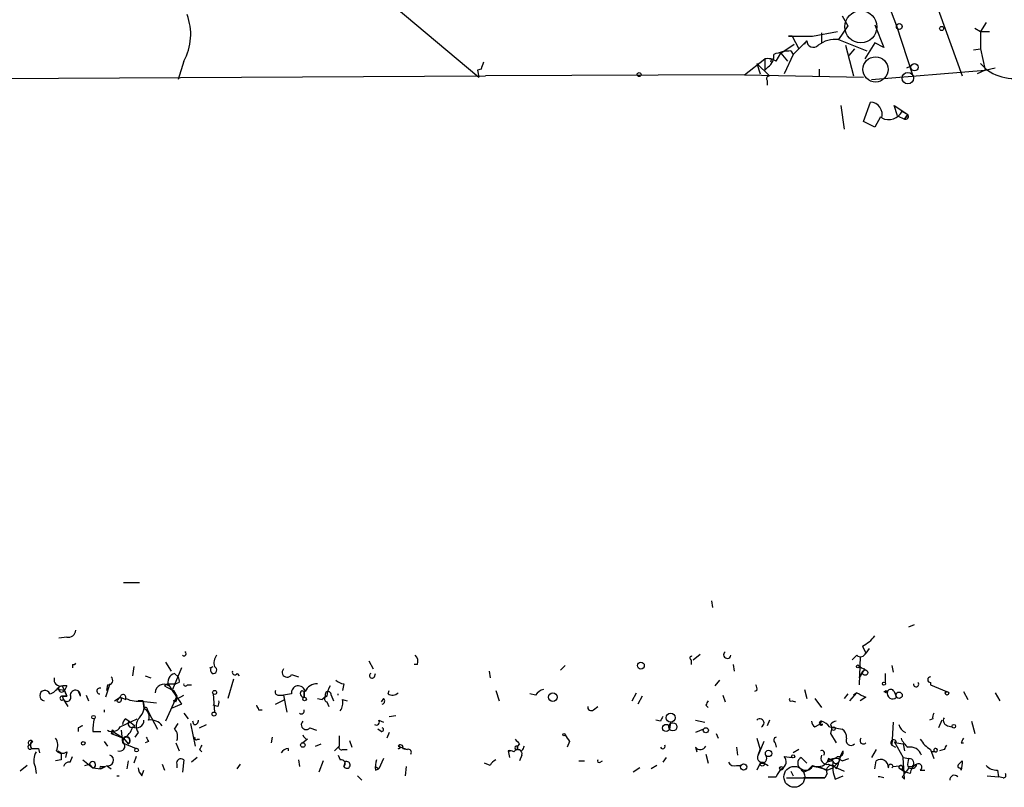
# Model space of a CAD drawing. Extents: x 2 to 1114, y 4593 to 5505.
# Drawn here: x 566 to 639, y 4593 to 4650 of the extents above; entities that cross this region are included whole.
import ezdxf

# ---------------------------------------------------------------- set-up
doc = ezdxf.new("R2010")
doc.units = 0
doc.header["$MEASUREMENT"] = 0
doc.layers.add('MAIN', color=5, linetype='CONTINUOUS')

msp = doc.modelspace()

# ---------------------------------------------------------------- linework, layer by layer
at = {"layer": 'MAIN'}
for p, q in [((571.246, 4669.8548), (600.202, 4645.5554)), ((632.7987, 4655.2074), (636.27, 4645.6401)), ((630.682, 4651.1434), (631.3593, 4649.3654)), ((627.2953, 4650.1274), (627.7187, 4649.3654)), ((627.7187, 4649.3654), (627.0413, 4648.3494)), ((629.7507, 4649.4501), (630.428, 4647.7568)), ((631.3593, 4649.3654), (632.5447, 4645.7248)), ((638.048, 4649.6194), (637.6247, 4648.9421)), ((623.57, 4648.6034), (623.316, 4648.6034)), ((623.316, 4648.6034), (625.094, 4648.6034)), ((623.57, 4648.6034), (624.078, 4647.6721)), ((625.094, 4648.6034), (626.9567, 4648.9421)), ((625.7713, 4648.8574), (625.7713, 4648.0954)), ((637.2013, 4649.1961), (637.6247, 4648.9421)), ((637.6247, 4648.9421), (638.302, 4648.9421)), ((637.6247, 4648.9421), (637.6247, 4647.6721)), ((622.7233, 4647.3334), (623.7393, 4648.0108)), ((624.6707, 4648.2648), (623.6547, 4647.2488)), ((624.5013, 4648.0108), (624.6707, 4648.2648)), ((627.0413, 4648.3494), (629.158, 4647.5028)), ((627.5493, 4647.9261), (628.142, 4645.6401)), ((629.7507, 4648.0954), (628.9887, 4646.9101)), ((630.428, 4647.7568), (629.7507, 4648.0954)), ((622.3847, 4646.7408), (622.7233, 4647.3334)), ((622.7233, 4647.3334), (623.2313, 4646.7408)), ((623.6547, 4647.2488), (622.9773, 4645.8094)), ((623.4853, 4647.5028), (623.6547, 4647.2488)), ((628.2267, 4647.6721), (627.8033, 4647.1641)), ((637.1167, 4647.5874), (637.6247, 4647.6721)), ((637.6247, 4647.6721), (637.9633, 4646.0634)), ((578.1887, 4646.7408), (577.7653, 4645.3861)), ((620.014, 4645.7248), (621.538, 4646.9101)), ((620.9453, 4646.5714), (621.1993, 4645.8094)), ((620.9453, 4646.5714), (621.8767, 4645.6401)), ((621.538, 4646.9101), (621.538, 4646.0634)), ((622.046, 4646.9101), (621.9613, 4646.6561)), ((632.1213, 4646.2328), (632.46, 4646.4021)), ((549.91, 4645.3861), (600.71, 4645.6401)), ((600.3713, 4646.1481), (600.1173, 4646.0634)), ((600.1173, 4646.0634), (600.202, 4645.5554)), ((620.014, 4645.7248), (600.71, 4645.6401)), ((620.014, 4645.7248), (628.904, 4645.5554)), ((621.538, 4646.0634), (621.792, 4646.3174)), ((625.602, 4646.1481), (625.602, 4645.6401)), ((629.4967, 4645.3861), (637.9633, 4646.0634)), ((637.9633, 4646.0634), (637.3707, 4645.8094)), ((637.9633, 4646.0634), (638.7253, 4646.2328)), ((621.7073, 4645.3014), (621.7073, 4644.9628)), ((627.2107, 4643.4388), (627.4647, 4641.6608)), ((628.904, 4642.2534), (629.412, 4643.6928)), ((631.444, 4642.6768), (631.19, 4643.4388)), ((631.19, 4643.4388), (632.206, 4642.7614)), ((631.444, 4642.6768), (631.952, 4642.4228)), ((631.444, 4642.6768), (631.952, 4642.4228)), ((631.7827, 4643.0154), (632.206, 4642.7614)), ((631.952, 4642.4228), (632.206, 4642.7614)), ((632.206, 4642.7614), (631.952, 4642.4228)), ((629.7507, 4641.8301), (628.904, 4642.2534)), ((630.174, 4642.5921), (629.7507, 4641.8301)), ((573.7013, 4607.8788), (574.8867, 4607.8788)), ((617.5587, 4606.5241), (617.6433, 4606.0161)), ((632.2907, 4604.5768), (632.714, 4604.7461)), ((569.468, 4603.8148), (568.8753, 4603.7301)), ((628.8193, 4603.1374), (629.0733, 4602.6294)), ((616.204, 4602.1214), (616.712, 4602.5448)), ((628.396, 4602.4601), (628.0573, 4602.1214)), ((628.65, 4602.3754), (628.5653, 4600.2588)), ((629.3273, 4602.9681), (629.0733, 4602.6294)), ((569.8913, 4601.7828), (569.8913, 4601.5288)), ((574.4633, 4601.6134), (574.3787, 4600.9361)), ((576.834, 4601.9521), (577.2573, 4601.2748)), ((580.136, 4601.5288), (580.39, 4601.6134)), ((580.2207, 4601.5288), (580.39, 4601.6134)), ((591.9893, 4602.0368), (592.328, 4601.4441)), ((595.63, 4601.7828), (595.376, 4601.7828)), ((606.298, 4601.3594), (606.6367, 4601.6981)), ((616.0347, 4602.1214), (616.0347, 4601.7828)), ((619.1673, 4601.7828), (619.252, 4601.2748)), ((631.0207, 4601.6981), (631.1053, 4601.1901)), ((575.31, 4600.9361), (575.7333, 4600.7668)), ((578.0193, 4601.5288), (577.342, 4599.9201)), ((577.5113, 4601.1054), (577.7653, 4600.8514)), ((582.168, 4601.1054), (582.3373, 4600.9361)), ((586.232, 4601.0208), (586.74, 4600.8514)), ((592.4127, 4600.8514), (592.4973, 4601.1054)), ((600.964, 4601.2748), (601.0487, 4600.7668)), ((628.8193, 4601.1901), (628.5653, 4600.7668)), ((628.5653, 4600.7668), (628.8193, 4601.1901)), ((628.9887, 4601.4441), (628.8193, 4601.1901)), ((630.5127, 4601.1054), (630.5127, 4600.4281)), ((569.1293, 4600.1741), (569.468, 4599.4121)), ((569.468, 4600.1741), (569.2987, 4599.8354)), ((572.6853, 4600.3434), (572.3467, 4599.3274)), ((572.516, 4600.2588), (572.4313, 4599.8354)), ((577.0033, 4600.3434), (576.7493, 4600.1741)), ((577.0033, 4600.3434), (577.596, 4600.3434)), ((577.85, 4600.4281), (577.596, 4600.3434)), ((578.4427, 4600.2588), (578.7813, 4600.2588)), ((581.914, 4600.6821), (581.4907, 4599.2428)), ((590.1267, 4600.3434), (590.042, 4599.8354)), ((618.1513, 4600.5974), (617.8127, 4600.1741)), ((633.8993, 4600.4281), (633.8993, 4600.2588)), ((633.8993, 4600.2588), (635.0847, 4599.7508)), ((569.0447, 4599.9201), (569.2987, 4599.8354)), ((569.1293, 4599.4121), (569.468, 4599.4121)), ((569.1293, 4599.4121), (569.214, 4599.1581)), ((569.2987, 4599.8354), (569.468, 4599.4121)), ((570.484, 4599.4121), (570.3147, 4599.8354)), ((570.9073, 4599.4968), (571.0767, 4599.0734)), ((577.6807, 4599.4121), (576.834, 4597.5494)), ((577.4267, 4599.8354), (577.6807, 4599.4121)), ((577.4267, 4599.0734), (578.1887, 4599.4968)), ((580.39, 4599.5814), (580.4747, 4598.2268)), ((585.216, 4599.4968), (585.6393, 4599.4968)), ((586.232, 4599.5814), (585.6393, 4599.4968)), ((585.6393, 4599.4968), (585.8933, 4598.2268)), ((586.994, 4599.8354), (587.1633, 4599.7508)), ((587.1633, 4599.7508), (587.1633, 4599.3274)), ((587.1633, 4599.3274), (587.1633, 4599.7508)), ((588.8567, 4599.4121), (588.518, 4599.1581)), ((588.518, 4599.1581), (588.772, 4599.4121)), ((589.1953, 4599.4968), (589.3647, 4599.0734)), ((593.4287, 4599.5814), (593.5133, 4599.8354)), ((601.472, 4599.8354), (601.726, 4599.0734)), ((604.4353, 4599.4968), (604.012, 4599.5814)), ((611.632, 4599.0734), (611.9707, 4599.6661)), ((612.394, 4599.4121), (612.0553, 4598.8194)), ((618.4053, 4599.4968), (618.5747, 4598.9888)), ((620.9453, 4599.8354), (620.776, 4599.7508)), ((624.5013, 4599.9201), (624.6707, 4599.2428)), ((627.7187, 4599.5814), (627.4647, 4599.2428)), ((627.888, 4599.0734), (628.396, 4599.6661)), ((628.396, 4599.6661), (628.142, 4599.4968)), ((630.428, 4599.7508), (630.682, 4599.7508)), ((631.19, 4599.7508), (631.3593, 4599.3274)), ((636.3547, 4599.7508), (636.6933, 4599.1581)), ((638.7253, 4599.6661), (639.064, 4599.0734)), ((569.214, 4599.1581), (569.5527, 4598.6501)), ((573.024, 4599.0734), (573.4473, 4599.3274)), ((573.4473, 4599.3274), (573.1933, 4599.0734)), ((573.4473, 4599.3274), (573.8707, 4599.1581)), ((575.1407, 4599.0734), (574.802, 4599.0734)), ((574.802, 4599.0734), (576.1567, 4598.9041)), ((575.1407, 4599.0734), (575.2253, 4598.4808)), ((578.0193, 4598.8194), (577.2573, 4598.4808)), ((577.596, 4598.9888), (577.4267, 4599.0734)), ((580.7287, 4598.6501), (580.39, 4598.7348)), ((585.0467, 4598.8194), (585.724, 4599.1581)), ((588.1793, 4599.2428), (588.518, 4599.1581)), ((588.8567, 4598.9888), (589.026, 4598.6501)), ((590.042, 4599.1581), (590.3807, 4599.0734)), ((593.09, 4599.2428), (592.9207, 4598.9888)), ((608.7533, 4598.3961), (609.092, 4598.6501)), ((617.1353, 4598.7348), (617.3047, 4598.5654)), ((623.57, 4599.0734), (623.824, 4598.9888)), ((625.2633, 4599.2428), (625.7713, 4598.5654)), ((629.0733, 4599.3274), (628.65, 4599.0734)), ((572.262, 4598.3961), (572.262, 4598.2268)), ((575.4793, 4598.3961), (575.564, 4598.2268)), ((575.564, 4598.2268), (576.2413, 4596.9568)), ((578.1887, 4598.1421), (578.5273, 4597.7188)), ((583.7767, 4598.3961), (584.0307, 4598.3961)), ((593.5133, 4597.8881), (594.0213, 4597.9728)), ((573.4473, 4597.1261), (574.7173, 4597.7188)), ((573.8707, 4597.7188), (574.1247, 4597.5494)), ((574.1247, 4597.5494), (574.548, 4597.2108)), ((577.5113, 4596.9568), (577.7653, 4597.3801)), ((578.6967, 4597.3801), (579.0353, 4595.6868)), ((578.9507, 4597.2954), (578.866, 4597.5494)), ((579.374, 4597.0414), (579.882, 4597.2954)), ((592.7513, 4597.6341), (593.09, 4597.4648)), ((613.7487, 4597.5494), (613.41, 4597.6341)), ((614.5107, 4597.4648), (614.426, 4596.9568)), ((616.3733, 4597.6341), (617.0507, 4597.4648)), ((621.8767, 4597.6341), (621.7073, 4597.2108)), ((625.2633, 4597.1261), (625.602, 4597.2954)), ((625.7713, 4597.5494), (625.602, 4597.2954)), ((625.856, 4597.2954), (625.602, 4597.2954)), ((626.4487, 4597.2954), (626.5333, 4597.0414)), ((631.1053, 4597.4648), (631.0207, 4595.7714)), ((634.0687, 4597.7188), (633.8147, 4597.6341)), ((634.746, 4597.6341), (634.492, 4597.0414)), ((635.1693, 4597.2108), (635.508, 4597.1261)), ((636.9473, 4597.5494), (637.2013, 4596.6181)), ((570.3147, 4597.0414), (570.3147, 4596.7874)), ((571.4153, 4596.7874), (572.008, 4596.7874)), ((572.8547, 4596.8721), (572.77, 4596.6181)), ((572.77, 4596.6181), (573.024, 4596.7028)), ((572.77, 4596.6181), (573.7013, 4596.2794)), ((573.024, 4596.7028), (573.7013, 4596.2794)), ((573.532, 4596.8721), (573.6167, 4595.9408)), ((574.802, 4596.7028), (574.548, 4596.3641)), ((587.5867, 4597.0414), (588.0947, 4596.8721)), ((589.788, 4596.4488), (589.788, 4595.6868)), ((592.9207, 4596.7874), (592.6667, 4596.9568)), ((593.5133, 4596.7028), (593.344, 4596.2794)), ((616.966, 4596.9568), (616.3733, 4596.7028)), ((617.8973, 4596.6181), (618.0667, 4596.2794)), ((626.364, 4597.1261), (627.2953, 4596.9568)), ((626.5333, 4597.0414), (626.4487, 4596.6181)), ((626.5333, 4597.0414), (626.4487, 4596.6181)), ((626.4487, 4596.6181), (626.872, 4595.9408)), ((566.674, 4595.7714), (566.928, 4596.0254)), ((572.262, 4596.0254), (572.516, 4595.6868)), ((573.7013, 4596.2794), (573.6167, 4595.9408)), ((573.6167, 4595.9408), (574.6327, 4595.5174)), ((573.7013, 4596.2794), (574.04, 4595.8561)), ((575.564, 4596.0254), (575.31, 4595.9408)), ((577.596, 4595.9408), (577.85, 4595.3481)), ((579.2047, 4596.1948), (579.374, 4596.1948)), ((584.7927, 4596.3641), (584.708, 4595.9408)), ((587.4173, 4596.1948), (587.0787, 4595.9408)), ((588.01, 4595.6868), (588.4333, 4595.8561)), ((589.4493, 4595.3481), (589.788, 4595.6868)), ((590.55, 4596.1101), (590.7193, 4595.6021)), ((594.1907, 4595.6868), (594.868, 4595.4328)), ((603.25, 4595.8561), (603.0807, 4595.6868)), ((603.0807, 4595.4328), (603.0807, 4595.6868)), ((603.0807, 4595.6868), (603.0807, 4595.4328)), ((606.9753, 4596.0254), (606.806, 4595.6021)), ((620.9453, 4596.2794), (621.1993, 4595.4328)), ((621.4533, 4596.0254), (621.03, 4595.0094)), ((622.3, 4595.9408), (622.3847, 4595.6021)), ((631.0207, 4595.7714), (631.2747, 4595.6021)), ((631.19, 4596.0254), (631.8673, 4594.8401)), ((631.3593, 4595.9408), (631.8673, 4595.8561)), ((631.8673, 4595.8561), (631.952, 4595.3481)), ((636.1853, 4595.9408), (636.3547, 4595.9408)), ((567.3513, 4595.5174), (567.436, 4595.1788)), ((568.7907, 4595.3481), (569.0447, 4595.1788)), ((569.468, 4595.2634), (569.3833, 4594.8401)), ((579.374, 4595.4328), (579.5433, 4595.2634)), ((585.978, 4595.5174), (585.978, 4595.3481)), ((589.7033, 4595.0094), (589.8727, 4594.6708)), ((590.042, 4595.4328), (590.3807, 4595.4328)), ((594.1907, 4595.5174), (594.4447, 4595.6021)), ((594.5293, 4595.5174), (594.868, 4595.4328)), ((602.4033, 4595.3481), (602.488, 4594.8401)), ((602.4033, 4595.3481), (602.5727, 4595.3481)), ((602.4033, 4595.3481), (602.5727, 4595.3481)), ((603.4193, 4595.3481), (603.0807, 4595.4328)), ((603.4193, 4595.0094), (603.25, 4594.5861)), ((616.3733, 4595.6021), (616.458, 4595.2634)), ((617.1353, 4595.0941), (617.3047, 4594.4168)), ((619.4213, 4595.6021), (619.506, 4595.0094)), ((621.03, 4595.0094), (621.1993, 4595.4328)), ((624.078, 4595.4328), (623.6547, 4595.1788)), ((627.2107, 4595.0094), (627.38, 4595.3481)), ((629.8353, 4595.4328), (629.4967, 4594.8401)), ((633.8993, 4595.4328), (634.1533, 4594.7554)), ((634.238, 4595.2634), (633.984, 4595.2634)), ((634.9153, 4595.4328), (634.5767, 4595.3481)), ((566.5047, 4594.2474), (565.9967, 4593.8241)), ((569.0447, 4594.6708), (568.6213, 4594.5861)), ((569.722, 4594.5014), (569.8913, 4594.9248)), ((570.6533, 4594.6708), (571.4153, 4594.0781)), ((570.8227, 4594.2474), (571.1613, 4594.3321)), ((571.1613, 4594.3321), (571.4153, 4594.0781)), ((572.4313, 4594.2474), (572.77, 4593.9934)), ((574.04, 4594.5861), (573.9553, 4593.9934)), ((574.6327, 4594.9248), (574.4633, 4594.4168)), ((576.58, 4594.3321), (576.7493, 4593.9088)), ((577.6807, 4594.3321), (577.6807, 4594.0781)), ((578.1887, 4594.6708), (578.104, 4593.7394)), ((579.2047, 4594.8401), (578.7813, 4594.5014)), ((582.168, 4593.9934), (582.422, 4594.3321)), ((586.74, 4594.6708), (586.8247, 4594.1628)), ((588.6027, 4594.5861), (588.264, 4593.7394)), ((590.2113, 4594.5014), (590.1267, 4594.1628)), ((593.09, 4594.7554), (592.7513, 4593.9934)), ((601.0487, 4594.2474), (600.6253, 4594.4168)), ((607.6527, 4594.5861), (608.076, 4594.5861)), ((609.2613, 4594.5014), (609.4307, 4594.5861)), ((613.4947, 4594.2474), (613.0713, 4593.9934)), ((614.172, 4594.8401), (613.918, 4594.5014)), ((619.4213, 4594.2474), (619.76, 4594.2474)), ((621.1993, 4594.4168), (620.9453, 4593.9088)), ((621.3687, 4594.5014), (621.792, 4594.2474)), ((622.9773, 4594.9248), (623.57, 4594.8401)), ((624.2473, 4594.8401), (624.6707, 4594.4168)), ((624.7553, 4593.9088), (625.094, 4594.2474)), ((626.2793, 4594.7554), (626.1947, 4594.5014)), ((626.364, 4594.6708), (626.1947, 4594.5014)), ((626.618, 4594.5861), (626.1947, 4594.5014)), ((626.2793, 4594.3321), (627.4647, 4593.8241)), ((626.618, 4594.0781), (627.0413, 4594.5014)), ((627.2953, 4594.5861), (627.8033, 4594.7554)), ((629.7507, 4593.9934), (629.8353, 4594.5861)), ((631.1053, 4594.1628), (631.7827, 4594.2474)), ((631.8673, 4594.8401), (632.2907, 4594.7554)), ((631.8673, 4594.8401), (632.2907, 4594.7554)), ((631.952, 4593.2314), (631.8673, 4594.8401)), ((636.016, 4594.3321), (636.27, 4594.5861)), ((636.27, 4594.4168), (636.1853, 4593.9088)), ((567.0973, 4594.1628), (567.182, 4593.6548)), ((571.4153, 4594.0781), (572.008, 4593.9934)), ((572.008, 4594.1628), (572.3467, 4594.1628)), ((572.3467, 4594.1628), (572.008, 4593.9934)), ((572.008, 4593.9934), (572.3467, 4594.1628)), ((573.1933, 4593.4854), (573.3627, 4593.4854)), ((575.056, 4593.4854), (575.2253, 4593.9088)), ((591.1427, 4593.4854), (591.4813, 4593.1468)), ((592.4973, 4594.1628), (592.7513, 4593.9934)), ((592.4973, 4593.9088), (592.7513, 4593.9934)), ((594.7833, 4594.1628), (594.6987, 4593.4854)), ((612.2247, 4594.0781), (611.7167, 4593.7394)), ((623.4853, 4593.8241), (623.6547, 4593.4854)), ((624.586, 4593.8241), (624.7553, 4593.9088)), ((625.602, 4594.1628), (626.11, 4593.9088)), ((626.1947, 4593.6548), (626.0253, 4593.3161)), ((626.1947, 4593.9088), (626.618, 4594.0781)), ((626.7873, 4593.2314), (627.38, 4593.4854)), ((631.1053, 4594.1628), (631.0207, 4594.0781)), ((631.5287, 4594.0781), (632.0367, 4593.7394)), ((631.7827, 4593.9934), (632.0367, 4593.7394)), ((632.3753, 4593.6548), (632.0367, 4593.7394)), ((632.206, 4594.1628), (632.5447, 4594.1628)), ((633.1373, 4593.9088), (633.476, 4593.9088)), ((636.1007, 4594.0781), (636.1853, 4593.9088)), ((636.1007, 4594.0781), (636.1853, 4593.9088)), ((638.1327, 4593.4854), (638.9793, 4593.4008)), ((638.8947, 4593.9088), (638.9793, 4593.4008)), ((621.792, 4593.4008), (622.3847, 4593.4008)), ((623.1467, 4593.3161), (626.0253, 4593.3161)), ((626.0253, 4593.3161), (624.4167, 4593.3161)), ((625.4327, 4593.3161), (626.0253, 4593.3161)), ((631.7827, 4593.4008), (631.952, 4593.2314)), ((639.318, 4593.3161), (638.9793, 4593.4008))]:
    msp.add_line(p, q, dxfattribs=at)
at = {"layer": 'MAIN', "color": 5}
for centre, radius in [((628.6957, 4649.3053), 1.1959), ((629.7978, 4646.1279), 0.9399)]:
    msp.add_circle(centre, radius, dxfattribs=at)
at = {"layer": 'MAIN'}
for centre, radius in [((631.5709, 4649.3232), 0.2158), ((634.7248, 4649.175), 0.1496), ((632.7034, 4646.2857), 0.2698), ((612.1611, 4645.746), 0.1496), ((632.2059, 4645.4708), 0.4233), ((612.2939, 4601.6905), 0.2558), ((628.4806, 4601.6346), 0.1058), ((629.0189, 4601.166), 0.201), ((630.428, 4600.3435), 0.1197), ((580.4958, 4599.6873), 0.1496), ((605.7194, 4599.3416), 0.3248), ((630.5973, 4599.7508), 0.0846), ((631.5498, 4599.4757), 0.2413), ((635.127, 4599.6238), 0.1338), ((587.2056, 4599.2005), 0.1338), ((571.4576, 4597.8458), 0.1338), ((580.4535, 4598.0787), 0.1496), ((614.5106, 4597.8035), 0.3386), ((614.1719, 4597.0415), 0.2677), ((614.6799, 4597.1262), 0.3052), ((626.6603, 4596.9992), 0.1338), ((635.6349, 4597.1685), 0.1338), ((606.5519, 4596.5335), 0.0846), ((617.1353, 4596.8722), 0.1893), ((570.6956, 4595.8985), 0.1338), ((587.0786, 4595.7715), 0.1693), ((574.675, 4595.3905), 0.1338), ((621.8165, 4595.1409), 0.2342), ((623.6546, 4594.9248), 0.1197), ((619.9575, 4594.1346), 0.2275), ((621.3475, 4594.3533), 0.1496), ((622.7656, 4594.0358), 0.1338), ((623.7393, 4593.4008), 0.7805)]:
    msp.add_circle(centre, radius, dxfattribs=at)
for centre, radius, start, end in [((574.6423, 4648.7452), 4.0737, 330.525176, 21.105874), ((625.1653, 4648.2737), 0.4947, 181.030888, 315.360346), ((626.7974, 4646.2723), 2.0913, 83.302807, 127.741145), ((621.1706, 4647.1617), 1.0483, 306.352857, 4.765911), ((623.6699, 4643.2776), 4.2292, 92.501675, 110.117139), ((727.4559, 4604.0521), 133.8752, 161.443679, 161.672862), ((621.7498, 4645.7672), 1.1624, 56.890992, 100.498837), ((640.0377, 4648.6304), 3.1721, 220.473949, 289.48943), ((621.8766, 4645.4284), 0.2117, 89.972935, 216.875312), ((629.3742, 4642.7707), 0.9229, 343.422663, 87.652566), ((630.7667, 4643.5235), 1.136, 243.437204, 333.430438), ((632.0367, 4642.6238), 0.2181, 247.149781, 39.102776), ((569.5757, 4604.3767), 0.5721, 259.14965, 354.594323), ((627.3791, 4605.848), 3.0695, 297.982668, 320.592127), ((578.2141, 4602.5701), 0.1557, 224.973968, 67.651892), ((581.4058, 4601.8675), 0.9651, 142.120851, 195.264491), ((595.0375, 4601.9945), 0.6292, 340.338213, 47.731211), ((616.077, 4602.2484), 0.1339, 71.578587, 251.578587), ((618.7311, 4602.4951), 0.2691, 125.532728, 352.529133), ((628.6782, 4602.7705), 0.4195, 227.724474, 340.347095), ((569.976, 4601.952), 0.1893, 243.407865, 333.448488), ((580.39, 4601.3594), 0.2678, 251.558284, 71.558284), ((629.0308, 4601.9942), 0.5517, 212.460041, 265.623597), ((572.5622, 4600.5897), 0.3342, 262.051788, 51.549055), ((577.6723, 4600.4704), 0.6551, 104.227158, 206.889681), ((577.3843, 4600.555), 0.4827, 344.757375, 37.88123), ((580.5247, 4601.3694), 0.3433, 152.330085, 230.271365), ((581.9987, 4601.1902), 0.1894, 153.462013, 333.394352), ((585.9054, 4601.1901), 0.3679, 136.332732, 332.599082), ((592.2434, 4600.9361), 0.1893, 116.578587, 333.421413), ((633.8994, 4600.6397), 0.2117, 90.027065, 269.972923), ((567.7744, 4600.8517), 1.3391, 288.441714, 325.299975), ((569.0023, 4600.6397), 0.4826, 164.731346, 285.257201), ((568.96, 4600.0047), 0.1198, 135, 315.033843), ((569.087, 4599.9625), 0.2468, 149.06013, 329.020326), ((569.2985, 4599.2438), 0.9456, 79.674018, 116.586729), ((576.707, 4599.6662), 0.635, 53.124688, 180.009023), ((661.7679, 4769.3646), 189.3504, 243.320371, 243.54954), ((958.5225, 4853.5889), 457.9194, 213.575483, 213.804659), ((578.3157, 4600.3011), 0.1339, 161.578587, 341.578587), ((586.74, 4599.6661), 0.515, 9.46598, 189.46598), ((588.158, 4599.3488), 0.9948, 88.773161, 156.16616), ((590.3788, 4599.3281), 1.5244, 146.291169, 176.841227), ((590.186, 4601.3003), 0.9587, 227.151439, 266.453861), ((620.4798, 4599.9625), 0.4826, 344.728219, 37.879149), ((632.8198, 4600.3011), 0.1952, 167.480746, 40.594926), ((567.8339, 4599.4544), 0.3856, 19.229041, 261.167974), ((569.1082, 4599.2639), 0.1496, 81.896962, 315), ((569.2986, 4514.7122), 84.7001, 89.885408, 90.114524), ((569.468, 4599.3274), 0.3053, 213.684862, 33.700477), ((570.105, 4599.4726), 0.3838, 350.930361, 176.384551), ((571.9272, 4599.8008), 0.2194, 68.39255, 268.981632), ((573.665, 4599.3154), 0.218, 340.559965, 176.844951), ((577.215, 4599.2852), 0.4827, 322.11877, 15.242626), ((585.216, 4599.7084), 0.2116, 143.124688, 270), ((587.1695, 4599.6117), 0.2844, 128.11535, 268.750695), ((588.9201, 4599.2216), 0.2413, 127.862488, 254.765709), ((588.9695, 4599.525), 0.2275, 352.88123, 209.754253), ((589.5771, 4599.5391), 0.1331, 341.469763, 18.530238), ((593.7553, 4600.1135), 0.6243, 238.458631, 314.22122), ((605.367, 4598.8189), 1.1522, 107.110772, 143.960562), ((713.4046, 4768.8116), 189.3057, 243.31696, 243.546156), ((631.0736, 4599.6238), 0.4117, 162.031576, 313.946924), ((630.936, 4599.6449), 0.2752, 22.632677, 157.367323), ((573.3626, 4599.1581), 0.1893, 206.578587, 63.421413), ((574.7599, 4601.0638), 2.0265, 243.973598, 280.830852), ((574.0961, 4598.6219), 1.138, 314.006655, 23.375104), ((580.348, 4598.9463), 0.4823, 322.11564, 15.278039), ((668.3469, 4640.9054), 94.6528, 206.4572, 206.686438), ((588.8991, 4598.9463), 1.1623, 326.890992, 10.498837), ((592.9418, 4599.0523), 0.2414, 285.250955, 52.11877), ((608.5839, 4598.5936), 0.2601, 167.454468, 310.620402), ((701.8699, 4556.5541), 94.6529, 153.306795, 153.535978), ((623.4854, 4599.1581), 0.1198, 135, 314.966157), ((575.3523, 4598.4384), 0.1339, 341.578587, 161.537987), ((574.9713, 4597.8881), 0.6448, 336.802576, 66.802576), ((586.9623, 4598.3114), 0.2181, 230.897224, 22.850219), ((698.5183, 4555.3888), 94.6752, 153.327151, 153.556306), ((634.534, 4597.8459), 0.4824, 142.11564, 195.278039), ((612.834, 4512.4762), 94.6529, 116.464022, 116.693205), ((574.7222, 4596.9562), 3.3112, 166.684774, 182.922115), ((574.1668, 4597.2533), 0.5517, 122.460041, 175.623597), ((574.3136, 4597.3517), 0.2734, 133.696027, 328.989536), ((574.6616, 4597.6141), 0.5641, 239.898568, 2.031994), ((575.4633, 4597.2055), 0.8306, 133.961033, 217.240985), ((575.7132, 4596.5612), 1.0832, 36.84874, 97.916913), ((578.993, 4597.5917), 0.2993, 261.875312, 8.143638), ((587.3186, 4597.2813), 0.3598, 131.822669, 318.177331), ((592.5396, 4597.5071), 0.2468, 239.06013, 30.959776), ((621.1655, 4597.414), 0.3113, 292.372127, 135.013013), ((625.5602, 4597.5921), 0.5526, 184.432108, 237.497791), ((625.7502, 4597.4012), 0.1497, 81.896962, 315), ((625.4333, 4596.4495), 1.1507, 36.016391, 72.917772), ((626.9143, 4596.9992), 0.5518, 94.396316, 147.536771), ((632.4079, 4597.535), 0.9113, 195.24409, 245.960901), ((635.2398, 4597.5917), 0.3874, 146.880041, 259.51391), ((572.8678, 4597.4166), 0.6483, 237.133605, 333.375657), ((572.8193, 4596.6674), 0.2077, 9.811461, 80.188539), ((573.1226, 4597.4367), 1.2939, 296.567032, 346.110889), ((576.9611, 4596.4064), 0.7782, 337.620265, 45.010412), ((587.544, 4596.6601), 0.4822, 195.232194, 254.767806), ((592.963, 4596.9144), 0.1339, 251.578587, 71.578587), ((733.8059, 4680.9293), 152.6259, 213.57026, 213.799443), ((626.9567, 4596.3641), 0.6826, 352.87186, 60.261365), ((566.7237, 4595.6211), 0.1583, 108.297604, 319.072852), ((566.7728, 4595.9266), 0.184, 32.480746, 237.519254), ((567.1399, 4595.7714), 0.3905, 139.424169, 220.575831), ((567.8971, 4595.744), 0.9006, 333.921483, 36.475463), ((573.4304, 4595.6868), 0.3714, 245.774365, 43.155907), ((573.9236, 4596.1101), 0.2794, 294.620458, 217.292298), ((573.899, 4596.0905), 0.2734, 301.028416, 136.303973), ((660.1843, 4638.5347), 94.6976, 206.443722, 206.672824), ((579.12, 4596.2794), 0.1198, 135, 315.033843), ((664.1186, 4553.2721), 94.6529, 153.320357, 153.549513), ((589.9573, 4595.6021), 0.1893, 153.421413, 296.578587), ((594.36, 4595.6021), 0.1893, 333.421413, 153.421413), ((594.233, 4595.6021), 0.0947, 243.462013, 116.537987), ((603.0262, 4595.5598), 0.1382, 66.774191, 293.225809), ((687.7306, 4680.6754), 119.7133, 224.885375, 225.114625), ((688.1589, 4553.1775), 94.6528, 153.313562, 153.5428), ((613.918, 4595.6867), 0.1893, 206.551513, 26.578587), ((616.7285, 4595.8763), 0.4488, 217.666685, 335.022443), ((622.4481, 4596.1313), 0.2413, 105.234291, 232.137512), ((627.9606, 4596.1101), 0.3679, 152.599082, 316.332732), ((628.8828, 4596.0889), 0.2413, 127.862488, 322.137512), ((631.1476, 4595.9408), 0.2117, 0, 233.162586), ((633.3067, 4596.9568), 1.7455, 202.835246, 230.905982), ((635.211, 4597.5065), 2.4537, 212.315026, 237.684974), ((719.6499, 4553.2521), 94.6529, 153.306795, 153.535978), ((720.9199, 4553.7601), 94.6529, 153.306795, 153.535978), ((567.0973, 4722.5173), 127.0002, 269.885409, 270.114592), ((568.2408, 4594.6284), 1.2346, 149.047386, 202.154726), ((569.1322, 4595.7122), 0.5605, 220.507058, 306.804478), ((696.0446, 4594.9248), 127.0002, 179.885409, 180.114592), ((572.5583, 4594.6284), 0.4016, 251.565051, 71.565051), ((586.0623, 4594.8405), 0.6821, 97.09897, 150.266579), ((594.9526, 4595.2317), 0.2182, 320.913782, 112.81582), ((602.488, 4594.6707), 0.6827, 60.254078, 97.127098), ((603.1132, 4595.1136), 0.3233, 341.200829, 152.396636), ((621.3264, 4594.8401), 0.3413, 150.265529, 277.11877), ((621.2925, 4594.7978), 0.3922, 256.254272, 32.652713), ((625.7713, 4595.147), 0.2182, 320.913782, 112.81582), ((626.1946, 4594.7978), 0.4732, 153.440363, 280.308095), ((622.0791, 4596.1557), 5.2581, 335.717651, 347.40796), ((627.0555, 4595.2493), 0.3392, 253.066164, 16.933836), ((632.3856, 4594.7428), 0.8779, 17.679526, 101.805295), ((634.2803, 4595.3904), 0.1339, 251.578587, 198.421413), ((569.6542, 4594.0528), 0.4537, 81.405541, 165.969882), ((571.3871, 4594.3039), 0.2276, 277.11877, 172.88123), ((577.977, 4594.438), 0.3147, 47.717737, 199.667298), ((589.9432, 4594.3885), 0.291, 309.112013, 104.021916), ((590.3499, 4594.2869), 0.2554, 209.074216, 122.868679), ((594.0655, 4594.1202), 1.5824, 159.637627, 187.677432), ((601.7686, 4593.951), 0.7785, 112.394546, 157.621866), ((609.1767, 4594.5861), 0.1198, 135, 314.966157), ((619.252, 4594.6708), 0.4559, 201.810744, 291.79441), ((622.5304, 4594.5249), 0.5996, 297.577858, 41.823168), ((624.4731, 4594.4167), 0.4798, 118.071082, 241.923298), ((625.481, 4595.0822), 0.9201, 245.128311, 320.861741), ((626.5122, 4593.8664), 0.3816, 19.441701, 213.681738), ((626.7873, 4593.9935), 0.7805, 49.395521, 139.401094), ((584.1187, 4509.9858), 94.6752, 63.327151, 63.556306), ((626.305, 4595.6269), 0.9579, 273.531189, 312.867946), ((629.4131, 4594.2475), 2.8155, 173.092813, 201.154832), ((626.8448, 4594.6195), 0.2292, 188.377522, 328.993383), ((630.1767, 4594.1042), 0.5906, 357.467042, 125.315502), ((630.9275, 4594.1543), 0.1779, 2.737028, 205.355365), ((631.6769, 4594.0993), 0.1497, 314.972935, 188.140927), ((633.1359, 4594.3322), 0.9452, 153.402419, 190.324365), ((632.319, 4594.4168), 0.3398, 311.623737, 94.777645), ((632.5024, 4594.4026), 0.3874, 236.880041, 349.51391), ((633.1858, 4593.576), 0.8144, 111.805329, 174.446932), ((633.0103, 4594.1205), 0.2468, 300.959776, 120.97172), ((636.0583, 4594.2051), 0.1339, 108.421413, 288.462013), ((636.4391, 4594.5014), 0.1891, 153.394304, 206.578603), ((638.7979, 4594.8946), 0.9906, 220.795783, 275.608144), ((572.008, 4594.0781), 0.0847, 90, 270), ((575.7595, 4594.1377), 0.9594, 183.561805, 222.837328), ((623.4848, 4593.0625), 1.1509, 126.018589, 162.906421), ((624.5898, 4594.4824), 0.597, 234.992255, 327.630393), ((624.459, 4593.9934), 0.2117, 180, 306.875312), ((624.524, 4589.1809), 5.0144, 70.538099, 83.472933), ((801.3456, 4466.7516), 211.6403, 143.014163, 143.243367), ((635.6773, 4593.1751), 0.3398, 41.623737, 184.777645), ((639.318, 4593.5278), 0.2116, 270, 36.875312), ((630.0044, 4592.2994), 1.1014, 67.381336, 89.984394)]:
    msp.add_arc(centre, radius, start, end, dxfattribs=at)

doc.saveas('drawing.dxf')
